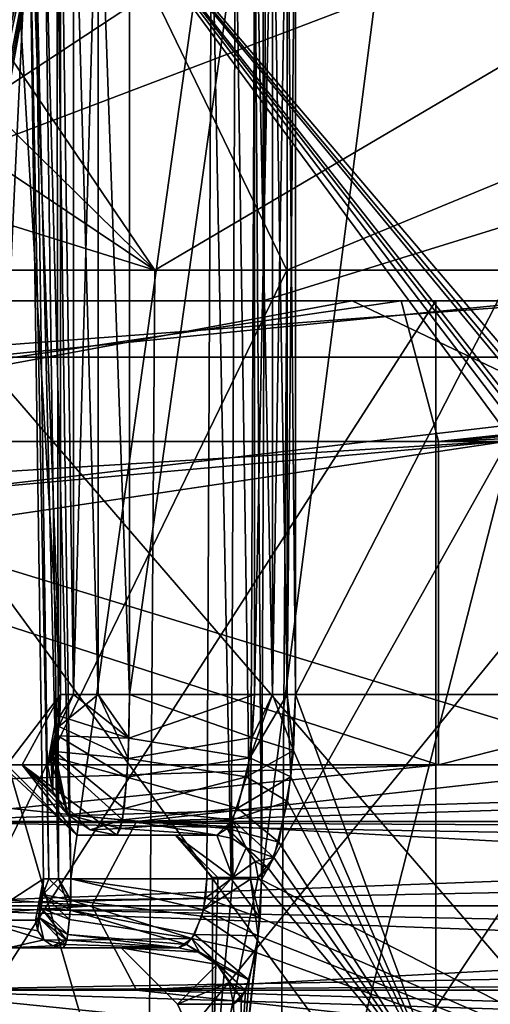
# Model space of a CAD drawing. Extents: x -31 to 31, y -10 to 122.
# Drawn here: x -12 to -10, y 115 to 119 of the extents above; entities that cross this region are included whole.
import ezdxf

# ---------------------------------------------------------------- set-up
doc = ezdxf.new("R2010")
doc.units = 0
doc.header["$MEASUREMENT"] = 0

msp = doc.modelspace()

# ---------------------------------------------------------------- linework, layer by layer
for points in [[(-11.7899, 119.8517, -0.8883), (-11.727, 115.748299, -0.7622), (-11.5517, 119.458687, -2.4875)], [(-11.5517, 119.458687, 2.4875), (-11.727, 115.748299, 0.7622), (-11.7899, 119.8517, 0.8883)], [(-10.2286, 119.75, -4.1806), (-10.726, 115.892097, -2.6562), (-9.0294, 118.911499, -6.3696)], [(-10.7107, 119.4552, -2.7173), (-10.726, 115.892097, -2.6562), (-10.2286, 119.75, -4.1806)], [(-10.2286, 119.75, 4.1806), (-10.726, 115.892097, 2.6562), (-10.7107, 119.4552, 2.7173)], [(-9.0294, 118.911499, 6.3696), (-10.726, 115.892097, 2.6562), (-10.2286, 119.75, 4.1806)], [(-10.2286, 119.75, -4.1806), (-9.0294, 118.911499, -6.3696), (-9.6976, 119.75, -5.297)], [(-9.0294, 118.911499, 6.3696), (-10.2286, 119.75, 4.1806), (-9.6976, 119.75, 5.297)], [(-11.6267, 119.699997, -0.7363), (-11.4409, 116.550003, -2.1971), (-11.6319, 116.300003, -0.6499)], [(-11.6267, 119.699997, 0.7363), (-11.6319, 116.300003, 0.6499), (-11.4409, 116.550003, 2.1971)], [(-11.6267, 119.699997, -0.7363), (-11.5569, 119.699997, -1.4697), (-11.4409, 116.550003, -2.1971)], [(-11.5569, 119.699997, 1.4697), (-11.6267, 119.699997, 0.7363), (-11.4409, 116.550003, 2.1971)], [(-11.5569, 119.699997, -1.4697), (-11.4409, 119.699997, -2.1971), (-11.4409, 116.550003, -2.1971)], [(-11.4409, 119.699997, 2.1971), (-11.5569, 119.699997, 1.4697), (-11.4409, 116.550003, 2.1971)], [(-11.3944, 116.550003, 2.3013), (-11.3944, 119.699997, 2.3013), (-11.4409, 119.699997, 2.1971)], [(-11.4409, 116.550003, 2.1971), (-11.3944, 116.550003, 2.3013), (-11.4409, 119.699997, 2.1971)], [(-11.4409, 119.699997, -2.1971), (-11.3944, 116.550003, -2.3013), (-11.4409, 116.550003, -2.1971)], [(-11.4409, 119.699997, -2.1971), (-11.3944, 119.699997, -2.3013), (-11.3944, 116.550003, -2.3013)], [(-11.3065, 116.550003, 2.374), (-11.3065, 119.699997, 2.374), (-11.3944, 119.699997, 2.3013)], [(-11.3944, 116.550003, 2.3013), (-11.3065, 116.550003, 2.374), (-11.3944, 119.699997, 2.3013)], [(-11.3065, 119.699997, -2.374), (-11.3065, 116.550003, -2.374), (-11.3944, 116.550003, -2.3013)], [(-11.3944, 119.699997, -2.3013), (-11.3065, 119.699997, -2.374), (-11.3944, 116.550003, -2.3013)], [(-11.1954, 116.550003, 2.4), (-11.1954, 119.699997, 2.4), (-11.3065, 119.699997, 2.374)], [(-11.3065, 116.550003, 2.374), (-11.1954, 116.550003, 2.4), (-11.3065, 119.699997, 2.374)], [(-11.3065, 119.699997, -2.374), (-11.1954, 116.550003, -2.4), (-11.3065, 116.550003, -2.374)], [(-11.3065, 119.699997, -2.374), (-11.1954, 119.699997, -2.4), (-11.1954, 116.550003, -2.4)], [(-10.7517, 119.699997, -2.4), (-10.7517, 116.550003, -2.4), (-11.1954, 116.550003, -2.4)], [(-11.1954, 119.699997, -2.4), (-10.7517, 119.699997, -2.4), (-11.1954, 116.550003, -2.4)], [(-10.7517, 119.699997, 2.4), (-11.1954, 116.550003, 2.4), (-10.7517, 116.550003, 2.4)], [(-10.7517, 119.699997, 2.4), (-11.1954, 119.699997, 2.4), (-11.1954, 116.550003, 2.4)], [(-10.687, 116.550003, -2.4147), (-10.7517, 119.699997, -2.4), (-10.687, 119.699997, -2.4147)], [(-10.7517, 116.550003, -2.4), (-10.7517, 119.699997, -2.4), (-10.687, 116.550003, -2.4147)], [(-10.687, 119.699997, 2.4147), (-10.7517, 116.550003, 2.4), (-10.687, 116.550003, 2.4147)], [(-10.7517, 119.699997, 2.4), (-10.7517, 116.550003, 2.4), (-10.687, 119.699997, 2.4147)], [(-10.635, 116.550003, -2.4558), (-10.687, 119.699997, -2.4147), (-10.635, 119.699997, -2.4558)], [(-10.687, 116.550003, -2.4147), (-10.687, 119.699997, -2.4147), (-10.635, 116.550003, -2.4558)], [(-10.635, 119.699997, 2.4558), (-10.687, 116.550003, 2.4147), (-10.635, 116.550003, 2.4558)], [(-10.687, 119.699997, 2.4147), (-10.687, 116.550003, 2.4147), (-10.635, 119.699997, 2.4558)], [(-10.6058, 116.550003, -2.5154), (-10.635, 119.699997, -2.4558), (-10.6058, 119.699997, -2.5154)], [(-10.635, 116.550003, -2.4558), (-10.635, 119.699997, -2.4558), (-10.6058, 116.550003, -2.5154)], [(-10.6058, 119.699997, 2.5154), (-10.635, 116.550003, 2.4558), (-10.6058, 116.550003, 2.5154)], [(-10.635, 119.699997, 2.4558), (-10.635, 116.550003, 2.4558), (-10.6058, 119.699997, 2.5154)], [(-10.6058, 116.550003, -2.5154), (-10.6058, 119.699997, -2.5154), (-8.9886, 119.699997, -6.1656)], [(-8.7124, 116.550003, -6.5501), (-10.6058, 116.550003, -2.5154), (-8.9886, 119.699997, -6.1656)], [(-10.6058, 116.550003, 2.5154), (-8.9886, 119.699997, 6.1656), (-10.6058, 119.699997, 2.5154)], [(-10.6058, 116.550003, 2.5154), (-8.7124, 116.550003, 6.5501), (-8.9886, 119.699997, 6.1656)], [(-12.4, 119.649986), (-11.4561, 119.649986, -4.7453), (-12.2158, 117.550003, -2.1295)], [(-11.4561, 119.649986, 4.7453), (-12.4, 119.649986), (-12.2158, 117.550003, 2.1295)], [(-12.2158, 117.550003, -2.1295), (-11.4561, 119.649986, -4.7453), (-11.9868, 117.550003, -3.1744)], [(-11.4561, 119.649986, 4.7453), (-12.2158, 117.550003, 2.1295), (-11.9868, 117.550003, 3.1744)], [(-11.4561, 119.649986, -4.7453), (-11.9533, 117.529999, -3.2982), (-11.9868, 117.550003, -3.1744)], [(-11.4561, 119.649986, 4.7453), (-11.9868, 117.550003, 3.1744), (-11.9369, 117.505096, 3.3571)], [(-11.4561, 119.649986, -4.7453), (-11.9217, 117.471298, -3.4108), (-11.9533, 117.529999, -3.2982)], [(-11.4561, 119.649986, 4.7453), (-11.9369, 117.505096, 3.3571), (-11.8963, 117.380997, 3.4983)], [(-11.4561, 119.649986, -4.7453), (-11.8869, 117.327187, -3.5301), (-11.9217, 117.471298, -3.4108)], [(-11.4561, 119.649986, 4.7453), (-11.8963, 117.380997, 3.4983), (-11.88, 117.269203, 3.5532)], [(-11.4561, 119.649986, -4.7453), (-9.8352, 117.453499, -7.5517), (-11.8869, 117.327187, -3.5301)], [(-9.8296, 117.509903, 7.5591), (-11.4561, 119.649986, 4.7453), (-11.88, 117.269203, 3.5532)], [(-11.4561, 119.649986, -4.7453), (-9.8213, 117.542099, -7.5698), (-9.8352, 117.453499, -7.5517)], [(-11.4561, 119.649986, -4.7453), (-9.78, 117.616203, -7.6231), (-9.8213, 117.542099, -7.5698)], [(-11.4561, 119.649986, -4.7453), (-9.7467, 117.641403, -7.6657), (-9.78, 117.616203, -7.6231)], [(-11.4561, 119.649986, -4.7453), (-8.7681, 119.649986, -8.7681), (-9.7467, 117.641403, -7.6657)], [(-9.8138, 117.562393, 7.5795), (-11.4561, 119.649986, 4.7453), (-9.8296, 117.509903, 7.5591)], [(-9.7672, 117.628304, 7.6395), (-11.4561, 119.649986, 4.7453), (-9.8138, 117.562393, 7.5795)], [(-8.7681, 119.649986, 8.7681), (-11.4561, 119.649986, 4.7453), (-9.7672, 117.628304, 7.6395)], [(-11.5517, 119.458687, -2.4875), (-11.727, 115.748299, -0.7622), (-11.5014, 115.895599, -2.4249)], [(-11.5517, 119.458687, 2.4875), (-11.5014, 115.895599, 2.4249), (-11.727, 115.748299, 0.7622)], [(-11.4825, 115.895203, 2.4658), (-11.5014, 115.895599, 2.4249), (-11.5517, 119.458687, 2.4875)], [(-11.4825, 115.895203, 2.4658), (-11.5517, 119.458687, 2.4875), (-11.5326, 119.458298, 2.5282)], [(-11.5517, 119.458687, -2.4875), (-11.5014, 115.895599, -2.4249), (-11.4825, 115.895203, -2.4658)], [(-11.5326, 119.458298, -2.5282), (-11.5517, 119.458687, -2.4875), (-11.4825, 115.895203, -2.4658)], [(-11.4475, 115.895203, 2.4941), (-11.5326, 119.458298, 2.5282), (-11.4977, 119.458298, 2.5564)], [(-11.4475, 115.895203, 2.4941), (-11.4825, 115.895203, 2.4658), (-11.5326, 119.458298, 2.5282)], [(-11.5326, 119.458298, -2.5282), (-11.4825, 115.895203, -2.4658), (-11.4475, 115.895203, -2.4941)], [(-11.4977, 119.458298, -2.5564), (-11.5326, 119.458298, -2.5282), (-11.4475, 115.895203, -2.4941)], [(-11.4036, 115.895599, 2.5043), (-11.4977, 119.458298, 2.5564), (-11.4539, 119.458687, 2.5665)], [(-11.4539, 119.458687, -2.5665), (-11.4977, 119.458298, -2.5564), (-11.4475, 115.895203, -2.4941)], [(-11.4036, 115.895599, 2.5043), (-11.4475, 115.895203, 2.4941), (-11.4977, 119.458298, 2.5564)], [(-11.4036, 115.895599, 2.5043), (-11.4539, 119.458687, 2.5665), (-10.9046, 119.458687, 2.5665)], [(-11.4036, 115.895599, -2.5043), (-10.9046, 119.458687, -2.5665), (-11.4539, 119.458687, -2.5665)], [(-11.4539, 119.458687, -2.5665), (-11.4475, 115.895203, -2.4941), (-11.4036, 115.895599, -2.5043)], [(-10.9201, 115.895599, 2.5043), (-11.4036, 115.895599, 2.5043), (-10.9046, 119.458687, 2.5665)], [(-11.4036, 115.895599, -2.5043), (-10.9201, 115.895599, -2.5043), (-10.9046, 119.458687, -2.5665)], [(-10.8345, 115.894897, 2.5236), (-10.9201, 115.895599, 2.5043), (-10.9046, 119.458687, 2.5665)], [(-10.9046, 119.458687, -2.5665), (-10.9201, 115.895599, -2.5043), (-10.8345, 115.894897, -2.5236)], [(-10.8345, 115.894897, 2.5236), (-10.9046, 119.458687, 2.5665), (-10.8192, 119.457993, 2.5856)], [(-10.8192, 119.457993, -2.5856), (-10.9046, 119.458687, -2.5665), (-10.8345, 115.894897, -2.5236)], [(-10.7653, 115.8937, 2.5777), (-10.8345, 115.894897, 2.5236), (-10.8192, 119.457993, 2.5856)], [(-10.8192, 119.457993, -2.5856), (-10.8345, 115.894897, -2.5236), (-10.7653, 115.8937, -2.5777)], [(-10.7653, 115.8937, 2.5777), (-10.8192, 119.457993, 2.5856), (-10.7502, 119.456787, 2.6393)], [(-10.7502, 119.456787, -2.6393), (-10.8192, 119.457993, -2.5856), (-10.7653, 115.8937, -2.5777)], [(-10.726, 115.892097, 2.6562), (-10.7653, 115.8937, 2.5777), (-10.7502, 119.456787, 2.6393)], [(-10.7502, 119.456787, -2.6393), (-10.7653, 115.8937, -2.5777), (-10.726, 115.892097, -2.6562)], [(-10.726, 115.892097, 2.6562), (-10.7502, 119.456787, 2.6393), (-10.7107, 119.4552, 2.7173)], [(-10.7107, 119.4552, -2.7173), (-10.7502, 119.456787, -2.6393), (-10.726, 115.892097, -2.6562)], [(-13.997234, 117.949997, 7.111119), (-10.72092, 119.363899, 11.469639), (-13.997234, 119.363899, 7.111119)], [(-13.997234, 117.949997, 7.111119), (-10.72092, 117.949997, 11.469639), (-10.72092, 119.363899, 11.469639)], [(-13.157031, 117.949997, -8.566404), (-13.157031, 119.363899, -8.566404), (-9.433688, 119.363899, -12.549723)], [(-9.433688, 117.949997, -12.549723), (-13.157031, 117.949997, -8.566404), (-9.433688, 119.363899, -12.549723)], [(-10.72092, 117.949997, 11.469639), (-6.151535, 119.363899, 14.444675), (-10.72092, 119.363899, 11.469639)], [(-10.72092, 117.949997, 11.469639), (-6.151535, 117.949997, 14.444675), (-6.151535, 119.363899, 14.444675)], [(-12.621098, 118.058701, -4.818893), (-11.114676, 119.050003, -5.740956), (-12.445396, 119.050003, -1.267739)], [(-10.636074, 118.058701, -8.33005), (-11.114676, 119.050003, -5.740956), (-12.621098, 118.058701, -4.818893)], [(-12.073324, 119.008499, 4.227427), (-11.779001, 119.050003, 4.213098), (-11.105209, 118.058701, 7.693416)], [(-11.779001, 119.050003, 4.213098), (-9.424599, 119.050003, 8.226366), (-11.105209, 118.058701, 7.693416)], [(-8.237103, 119.050003, -9.415133), (-11.114676, 119.050003, -5.740956), (-10.636074, 118.058701, -8.33005)], [(-11.105209, 118.058701, 7.693416), (-9.424599, 119.050003, 8.226366), (-8.348222, 118.058701, 10.621662)], [(-7.702889, 118.058701, -11.098618), (-8.237103, 119.050003, -9.415133), (-10.636074, 118.058701, -8.33005)], [(-12.346809, 118.8899, 4.230861), (-12.073324, 119.008499, 4.227427), (-11.105209, 118.058701, 7.693416)], [(-12.696757, 118.554703, 4.196145), (-12.346809, 118.8899, 4.230861), (-11.105209, 118.058701, 7.693416)], [(-10.726, 115.892097, -2.6562), (-8.9896, 115, -6.4257), (-9.0294, 118.911499, -6.3696)], [(-9.0294, 118.911499, 6.3696), (-8.9896, 115, 6.4257), (-10.726, 115.892097, 2.6562)], [(-12.877915, 118.058701, 4.083184), (-12.696757, 118.554703, 4.196145), (-11.105209, 118.058701, 7.693416)], [(-12.877915, 118.058701, 4.083184), (-11.135036, 113.903999, 7.714067), (-12.912545, 113.903999, 4.094144)], [(-11.105209, 118.058701, 7.693416), (-11.135036, 113.903999, 7.714067), (-12.877915, 118.058701, 4.083184)], [(-10.636074, 118.058701, -8.33005), (-12.655003, 113.903999, -4.831796), (-10.664576, 113.903999, -8.352373)], [(-12.621098, 118.058701, -4.818893), (-12.655003, 113.903999, -4.831796), (-10.636074, 118.058701, -8.33005)], [(-8.348222, 118.058701, 10.621662), (-8.370645, 113.903999, 10.650176), (-11.135036, 113.903999, 7.714067)], [(-8.348222, 118.058701, 10.621662), (-11.135036, 113.903999, 7.714067), (-11.105209, 118.058701, 7.693416)], [(-7.702889, 118.058701, -11.098618), (-10.664576, 113.903999, -8.352373), (-7.72354, 113.903999, -11.128443)], [(-10.636074, 118.058701, -8.33005), (-10.664576, 113.903999, -8.352373), (-7.702889, 118.058701, -11.098618)], [(-10.72092, 117.949997, 11.469639), (-13.997234, 117.949997, 7.111119), (-13.194868, 117.949997, 6.703496)], [(-10.404251, 117.949997, -12.219378), (-13.114159, 117.449997, -10.09432), (-13.956955, 117.949997, -7.924189)], [(-10.404251, 117.949997, -12.219378), (-13.956955, 117.949997, -7.924189), (-13.044006, 117.949997, -7.405586)], [(-13.84346, 117.949997, 8.125435), (-13.655624, 117.449997, 9.353764), (-10.230423, 117.949997, 12.370034)], [(-13.84346, 117.949997, 8.125435), (-10.230423, 117.949997, 12.370034), (-9.561111, 117.949997, 11.560943)], [(-12.937912, 117.949997, 7.594049), (-13.84346, 117.949997, 8.125435), (-9.561111, 117.949997, 11.560943)], [(-13.655624, 117.449997, 9.353764), (-10.09758, 117.449997, 13.115665), (-10.230423, 117.949997, 12.370034)], [(-13.194868, 113.149986, 6.703496), (-10.106382, 117.949997, 10.81216), (-13.194868, 117.949997, 6.703496)], [(-13.194868, 113.149986, 6.703496), (-10.106382, 113.149986, 10.81216), (-10.106382, 117.949997, 10.81216)], [(-10.72092, 117.949997, 11.469639), (-13.194868, 117.949997, 6.703496), (-10.106382, 117.949997, 10.81216)], [(-13.157031, 117.949997, -8.566404), (-8.892906, 117.949997, -11.830336), (-12.402847, 117.949997, -8.075342)], [(-13.157031, 117.949997, -8.566404), (-9.433688, 117.949997, -12.549723), (-8.892906, 117.949997, -11.830336)], [(-9.352348, 117.449997, -13.652399), (-13.114159, 117.449997, -10.09432), (-10.404251, 117.949997, -12.219378)], [(-9.723679, 117.949997, -11.419832), (-13.044006, 117.949997, -7.405586), (-11.727577, 117.75, -9.026785)], [(-10.404251, 117.949997, -12.219378), (-13.044006, 117.949997, -7.405586), (-9.723679, 117.949997, -11.419832)], [(-12.937912, 117.949997, 7.594049), (-9.561111, 117.949997, 11.560943), (-12.211815, 117.75, 8.365007)], [(-8.892906, 113.149986, -11.830336), (-12.402847, 117.949997, -8.075342), (-8.892906, 117.949997, -11.830336)], [(-8.892906, 113.149986, -11.830336), (-12.402847, 113.149986, -8.075342), (-12.402847, 117.949997, -8.075342)], [(-12.211815, 117.75, 8.365007), (-9.561111, 117.949997, 11.560943), (-9.029922, 117.75, 11.729016)], [(-8.363495, 117.75, -12.208555), (-9.723679, 117.949997, -11.419832), (-11.727577, 117.75, -9.026785)], [(-10.72092, 117.949997, 11.469639), (-10.106382, 117.949997, 10.81216), (-5.798896, 117.949997, 13.616659)], [(-10.72092, 117.949997, 11.469639), (-5.798896, 117.949997, 13.616659), (-6.151535, 117.949997, 14.444675)], [(-5.596832, 117.949997, -15.040518), (-9.352348, 117.449997, -13.652399), (-10.404251, 117.949997, -12.219378)], [(-10.404251, 117.949997, -12.219378), (-9.723679, 117.949997, -11.419832), (-5.230759, 117.949997, -14.056456)], [(-5.596832, 117.949997, -15.040518), (-10.404251, 117.949997, -12.219378), (-5.230759, 117.949997, -14.056456)], [(-10.230423, 117.949997, 12.370034), (-10.09758, 117.449997, 13.115665), (-5.383423, 117.949997, 15.122869)], [(-9.561111, 117.949997, 11.560943), (-10.230423, 117.949997, 12.370034), (-5.383423, 117.949997, 15.122869)], [(-10.106382, 113.149986, 10.81216), (-5.798896, 117.949997, 13.616659), (-10.106382, 117.949997, 10.81216)], [(-10.106382, 113.149986, 10.81216), (-5.798896, 113.149986, 13.616659), (-5.798896, 117.949997, 13.616659)], [(-10.09758, 117.449997, 13.115665), (-5.447586, 117.911987, 15.303092), (-5.383423, 117.949997, 15.122869)], [(-10.09758, 117.449997, 13.115665), (-5.502014, 117.802994, 15.455993), (-5.447586, 117.911987, 15.303092)], [(-10.09758, 117.449997, 13.115665), (-5.53833, 117.640991, 15.558021), (-5.502014, 117.802994, 15.455993)], [(-12.211815, 113.849991, 8.365007), (-12.211815, 117.75, 8.365007), (-9.029922, 117.75, 11.729016)], [(-12.211815, 113.849991, 8.365007), (-9.029922, 117.75, 11.729016), (-9.029922, 113.849991, 11.729016)], [(-8.363495, 113.849991, -12.208555), (-8.363495, 117.75, -12.208555), (-11.727577, 117.75, -9.026785)], [(-8.363495, 113.849991, -12.208555), (-11.727577, 117.75, -9.026785), (-11.727577, 113.849991, -9.026785)], [(-10.09758, 117.449997, 13.115665), (-5.551109, 117.449997, 15.593913), (-5.53833, 117.640991, 15.558021)], [(-9.8296, 117.509903, 7.5591), (-11.88, 117.269203, 3.5532), (-9.8352, 117.453499, 7.5517)], [(-10.09758, 116.299988, 13.115665), (-10.09758, 117.449997, 13.115665), (-13.655624, 117.449997, 9.353764)], [(-13.655624, 116.299988, 9.353764), (-10.09758, 116.299988, 13.115665), (-13.655624, 117.449997, 9.353764)], [(-9.352348, 116.299988, -13.652399), (-13.114159, 117.449997, -10.09432), (-9.352348, 117.449997, -13.652399)], [(-9.352348, 116.299988, -13.652399), (-13.114159, 116.299988, -10.09432), (-13.114159, 117.449997, -10.09432)], [(-11.8869, 117.327187, -3.5301), (-9.8352, 117.453499, -7.5517), (-11.8746, 117.149986, -3.5712)], [(-9.8352, 117.453499, 7.5517), (-11.88, 117.269203, 3.5532), (-11.8746, 117.149986, 3.5712)], [(-11.8746, 117.149986, -3.5712), (-9.8352, 117.453499, -7.5517), (-10.832, 113.550003, -6.0356)], [(-9.8352, 117.453499, 7.5517), (-11.8746, 117.149986, 3.5712), (-10.832, 113.550003, 6.0356)], [(-9.8352, 117.453499, -7.5517), (-9.8731, 113.942993, -7.5022), (-10.832, 113.550003, -6.0356)], [(-9.8352, 117.453499, 7.5517), (-10.832, 113.550003, 6.0356), (-9.8731, 113.942993, 7.5022)], [(-10.09758, 116.299988, 13.115665), (-5.551109, 117.449997, 15.593913), (-10.09758, 117.449997, 13.115665)], [(-10.09758, 116.299988, 13.115665), (-5.551109, 116.299988, 15.593913), (-5.551109, 117.449997, 15.593913)], [(-11.8746, 117.149986, -3.5712), (-10.832, 113.550003, -6.0356), (-11.422, 113.550003, -4.8268)], [(-11.8746, 117.149986, -3.5712), (-11.422, 113.550003, -4.8268), (-11.8746, 113.883499, -3.5712)], [(-11.8746, 117.149986, 3.5712), (-11.8746, 113.883499, 3.5712), (-11.422, 113.550003, 4.8268)], [(-11.8746, 117.149986, 3.5712), (-11.422, 113.550003, 4.8268), (-10.832, 113.550003, 6.0356)], [(-11.6319, 116.300003, -0.6499), (-11.4409, 116.550003, -2.1971), (-11.5775, 116.300003, -1.2978)], [(-11.4409, 116.550003, 2.1971), (-11.6319, 116.300003, 0.6499), (-11.5775, 116.300003, 1.2978)], [(-11.5775, 116.300003, -1.2978), (-11.4409, 116.550003, -2.1971), (-11.4871, 116.300003, -1.9417)], [(-11.4409, 116.550003, 2.1971), (-11.5775, 116.300003, 1.2978), (-11.4871, 116.300003, 1.9417)], [(-11.4409, 116.550003, -2.1971), (-11.4433, 116.473, -2.1847), (-11.4871, 116.300003, -1.9417)], [(-11.4409, 116.550003, 2.1971), (-11.4871, 116.300003, 1.9417), (-11.4462, 116.436798, 2.1694)], [(-11.4462, 116.436798, 2.1694), (-11.3065, 116.550003, 2.374), (-11.3944, 116.550003, 2.3013)], [(-11.4462, 116.436798, 2.1694), (-11.3944, 116.550003, 2.3013), (-11.4409, 116.550003, 2.1971)], [(-11.4462, 116.436798, 2.1694), (-11.2006, 116.323486, 2.3457), (-11.3065, 116.550003, 2.374)], [(-11.3944, 116.550003, -2.3013), (-11.1978, 116.395897, -2.3757), (-11.4433, 116.473, -2.1847)], [(-11.4409, 116.550003, -2.1971), (-11.3944, 116.550003, -2.3013), (-11.4433, 116.473, -2.1847)], [(-11.3944, 116.550003, -2.3013), (-11.3065, 116.550003, -2.374), (-11.1978, 116.395897, -2.3757)], [(-11.2006, 116.323486, 2.3457), (-11.1954, 116.550003, 2.4), (-11.3065, 116.550003, 2.374)], [(-11.3065, 116.550003, -2.374), (-11.1954, 116.550003, -2.4), (-11.1978, 116.395897, -2.3757)], [(-11.1954, 116.550003, 2.4), (-11.2006, 116.323486, 2.3457), (-10.759, 116.397499, 2.3762)], [(-10.7517, 116.550003, -2.4), (-11.1978, 116.395897, -2.3757), (-11.1954, 116.550003, -2.4)], [(-10.7517, 116.550003, -2.4), (-10.768, 116.324898, -2.3465), (-11.1978, 116.395897, -2.3757)], [(-11.1954, 116.550003, 2.4), (-10.759, 116.397499, 2.3762), (-10.7517, 116.550003, 2.4)], [(-10.768, 116.324898, -2.3465), (-10.687, 116.550003, -2.4147), (-10.635, 116.550003, -2.4558)], [(-10.768, 116.324898, -2.3465), (-10.7517, 116.550003, -2.4), (-10.687, 116.550003, -2.4147)], [(-10.6218, 116.2575, -2.4468), (-10.768, 116.324898, -2.3465), (-10.635, 116.550003, -2.4558)], [(-10.687, 116.550003, 2.4147), (-10.7517, 116.550003, 2.4), (-10.759, 116.397499, 2.3762)], [(-10.687, 116.550003, 2.4147), (-10.759, 116.397499, 2.3762), (-10.613, 116.351799, 2.4849)], [(-10.635, 116.550003, 2.4558), (-10.687, 116.550003, 2.4147), (-10.613, 116.351799, 2.4849)], [(-10.6218, 116.2575, -2.4468), (-10.635, 116.550003, -2.4558), (-10.6058, 116.550003, -2.5154)], [(-10.6058, 116.550003, 2.5154), (-10.635, 116.550003, 2.4558), (-10.613, 116.351799, 2.4849)], [(-10.0703, 115.099998, -4.1712), (-10.6218, 116.2575, -2.4468), (-10.6058, 116.550003, -2.5154)], [(-10.0703, 115.099998, 4.1712), (-10.6058, 116.550003, 2.5154), (-10.613, 116.351799, 2.4849)], [(-8.7124, 116.550003, -6.5501), (-10.0703, 115.099998, -4.1712), (-10.6058, 116.550003, -2.5154)], [(-10.0703, 115.099998, 4.1712), (-8.7124, 116.550003, 6.5501), (-10.6058, 116.550003, 2.5154)], [(-8.7124, 115.752197, -6.5501), (-10.0703, 115.099998, -4.1712), (-8.7124, 116.550003, -6.5501)], [(-10.0703, 115.099998, 4.1712), (-8.7124, 115.752197, 6.5501), (-8.7124, 116.550003, 6.5501)], [(-11.4433, 116.473, -2.1847), (-11.4502, 116.403297, -2.1485), (-11.4871, 116.300003, -1.9417)], [(-11.4433, 116.473, -2.1847), (-11.1978, 116.395897, -2.3757), (-11.4502, 116.403297, -2.1485)], [(-11.4462, 116.436798, 2.1694), (-11.4871, 116.300003, 1.9417), (-11.4606, 116.3479, 2.0921)], [(-11.4606, 116.3479, 2.0921), (-11.2006, 116.323486, 2.3457), (-11.4462, 116.436798, 2.1694)], [(-11.4871, 116.300003, -1.9417), (-11.4502, 116.403297, -2.1485), (-11.4668, 116.327293, -2.0578)], [(-11.4502, 116.403297, -2.1485), (-11.2045, 116.256599, -2.3049), (-11.4668, 116.327293, -2.0578)], [(-11.4502, 116.403297, -2.1485), (-11.1978, 116.395897, -2.3757), (-11.2045, 116.256599, -2.3049)], [(-10.768, 116.324898, -2.3465), (-11.2045, 116.256599, -2.3049), (-11.1978, 116.395897, -2.3757)], [(-11.2006, 116.323486, 2.3457), (-10.7801, 116.257599, 2.3056), (-10.759, 116.397499, 2.3762)], [(-10.613, 116.351799, 2.4849), (-10.759, 116.397499, 2.3762), (-10.7801, 116.257599, 2.3056)], [(-11.4606, 116.3479, 2.0921), (-11.4871, 116.300003, 1.9417), (-11.4734, 116.312286, 2.0207)], [(-11.4668, 116.327293, -2.0578), (-11.4683, 116.2043, -1.9385), (-11.4871, 116.300003, -1.9417)], [(-11.4734, 116.312286, 2.0207), (-11.4149, 116.123199, 1.9295), (-11.4606, 116.3479, 2.0921)], [(-11.4668, 116.327293, -2.0578), (-11.4149, 116.123199, -1.9295), (-11.4683, 116.2043, -1.9385)], [(-11.4668, 116.327293, -2.0578), (-11.2045, 116.256599, -2.3049), (-11.2207, 116.104698, -2.1274)], [(-11.4668, 116.327293, -2.0578), (-11.2207, 116.104698, -2.1274), (-11.4149, 116.123199, -1.9295)], [(-11.4606, 116.3479, 2.0921), (-11.2147, 116.145798, 2.1943), (-11.2006, 116.323486, 2.3457)], [(-11.4149, 116.123199, 1.9295), (-11.2147, 116.145798, 2.1943), (-11.4606, 116.3479, 2.0921)], [(-10.613, 116.351799, 2.4849), (-10.7801, 116.257599, 2.3056), (-10.6338, 116.169899, 2.3943)], [(-10.6338, 116.169899, 2.3943), (-10.0703, 115.099998, 4.1712), (-10.613, 116.351799, 2.4849)], [(-16.311249, 116.098999, 11.172484), (-10.09758, 116.299988, 13.115665), (-13.655624, 116.299988, 9.353764)], [(-16.311249, 116.098999, 11.172484), (-12.061172, 116.098999, 15.665936), (-10.09758, 116.299988, 13.115665)], [(-11.170975, 116.098999, -16.307989), (-15.66449, 116.098999, -12.058035), (-13.114159, 116.299988, -10.09432)], [(-11.170975, 116.098999, -16.307989), (-13.114159, 116.299988, -10.09432), (-9.352348, 116.299988, -13.652399)], [(-12.061172, 116.098999, 15.665936), (-5.551109, 116.299988, 15.593913), (-10.09758, 116.299988, 13.115665)], [(-12.061172, 116.098999, 15.665936), (-6.630547, 116.098999, 18.626213), (-5.551109, 116.299988, 15.593913)], [(-11.65, 116.300003), (-11.6319, 116.300003, -0.6499), (-11.3822, 116.050003, -0.636)], [(-11.3822, 116.050003, 0.636), (-11.6319, 116.300003, 0.6499), (-11.65, 116.300003)], [(-11.3822, 116.050003, 0.636), (-11.65, 116.300003), (-11.3822, 116.050003, -0.636)], [(-11.3822, 116.050003, -0.636), (-11.6319, 116.300003, -0.6499), (-11.5775, 116.300003, -1.2978)], [(-11.5775, 116.300003, 1.2978), (-11.6319, 116.300003, 0.6499), (-11.3822, 116.050003, 0.636)], [(-11.5775, 116.300003, -1.2978), (-11.3349, 116.069, -1.9159), (-11.2406, 116.050003, -1.9)], [(-11.5775, 116.300003, -1.2978), (-11.4149, 116.123199, -1.9295), (-11.3349, 116.069, -1.9159)], [(-11.5775, 116.300003, -1.2978), (-11.4683, 116.2043, -1.9385), (-11.4149, 116.123199, -1.9295)], [(-11.5775, 116.300003, -1.2978), (-11.4871, 116.300003, -1.9417), (-11.4683, 116.2043, -1.9385)], [(-11.3822, 116.050003, -0.636), (-11.5775, 116.300003, -1.2978), (-11.2406, 116.050003, -1.9)], [(-11.4683, 116.2043, 1.9385), (-11.4871, 116.300003, 1.9417), (-11.5775, 116.300003, 1.2978)], [(-11.4149, 116.123199, 1.9295), (-11.4683, 116.2043, 1.9385), (-11.5775, 116.300003, 1.2978)], [(-11.3349, 116.069, 1.9159), (-11.4149, 116.123199, 1.9295), (-11.5775, 116.300003, 1.2978)], [(-11.2406, 116.050003, 1.9), (-11.5775, 116.300003, 1.2978), (-11.3822, 116.050003, 0.636)], [(-11.2406, 116.050003, 1.9), (-11.3349, 116.069, 1.9159), (-11.5775, 116.300003, 1.2978)], [(-11.4871, 116.300003, 1.9417), (-11.4683, 116.2043, 1.9385), (-11.4734, 116.312286, 2.0207)], [(-11.4683, 116.2043, 1.9385), (-11.4149, 116.123199, 1.9295), (-11.4734, 116.312286, 2.0207)], [(-11.2006, 116.323486, 2.3457), (-11.2147, 116.145798, 2.1943), (-10.7801, 116.257599, 2.3056)], [(-10.768, 116.324898, -2.3465), (-10.8114, 116.1465, -2.1952), (-11.2045, 116.256599, -2.3049)], [(-4.675079, 116.299988, -15.873854), (-11.170975, 116.098999, -16.307989), (-9.352348, 116.299988, -13.652399)], [(-5.584122, 116.098999, -18.961527), (-11.170975, 116.098999, -16.307989), (-4.675079, 116.299988, -15.873854)], [(-10.8114, 116.1465, -2.1952), (-10.768, 116.324898, -2.3465), (-10.6218, 116.2575, -2.4468)], [(-10.8114, 116.1465, -2.1952), (-11.2207, 116.104698, -2.1274), (-11.2045, 116.256599, -2.3049)], [(-11.2147, 116.145798, 2.1943), (-10.8296, 116.104797, 2.1276), (-10.7801, 116.257599, 2.3056)], [(-10.6338, 116.169899, 2.3943), (-10.7801, 116.257599, 2.3056), (-10.8296, 116.104797, 2.1276)], [(-10.6647, 116.025398, -2.2528), (-10.8114, 116.1465, -2.1952), (-10.6218, 116.2575, -2.4468)], [(-10.0703, 115.099998, -4.1712), (-10.6647, 116.025398, -2.2528), (-10.6218, 116.2575, -2.4468)], [(-10.6338, 116.169899, 2.3943), (-10.8296, 116.104797, 2.1276), (-10.6826, 115.971199, 2.166)], [(-10.6826, 115.971199, 2.166), (-10.0703, 115.099998, 4.1712), (-10.6338, 116.169899, 2.3943)], [(-11.4149, 116.123199, 1.9295), (-11.2272, 116.0746, 2.0548), (-11.2147, 116.145798, 2.1943)], [(-11.4149, 116.123199, 1.9295), (-11.3349, 116.069, 1.9159), (-11.2272, 116.0746, 2.0548)], [(-11.2207, 116.104698, -2.1274), (-11.3349, 116.069, -1.9159), (-11.4149, 116.123199, -1.9295)], [(-11.2147, 116.145798, 2.1943), (-11.2272, 116.0746, 2.0548), (-10.8296, 116.104797, 2.1276)], [(-10.8114, 116.1465, -2.1952), (-10.8484, 116.0746, -2.0548), (-11.2207, 116.104698, -2.1274)], [(-10.6647, 116.025398, -2.2528), (-10.8484, 116.0746, -2.0548), (-10.8114, 116.1465, -2.1952)], [(-11.329926, 115.799988, -16.54014), (-15.887352, 115.799988, -12.229612), (-15.66449, 116.098999, -12.058035)], [(-11.170975, 116.098999, -16.307989), (-11.329926, 115.799988, -16.54014), (-15.66449, 116.098999, -12.058035)], [(-12.061172, 116.098999, 15.665936), (-12.23278, 115.799988, 15.888897), (-6.697586, 116.00499, 18.814537)], [(-12.061172, 116.098999, 15.665936), (-6.697586, 116.00499, 18.814537), (-6.667068, 116.070999, 18.728807)], [(-12.061172, 116.098999, 15.665936), (-6.667068, 116.070999, 18.728807), (-6.630547, 116.098999, 18.626213)], [(-11.2207, 116.104698, -2.1274), (-11.2406, 116.050003, -1.9), (-11.3349, 116.069, -1.9159)], [(-5.663528, 115.799988, -19.231382), (-11.329926, 115.799988, -16.54014), (-11.170975, 116.098999, -16.307989)], [(-10.8854, 116.050003, -1.9), (-11.2406, 116.050003, -1.9), (-11.2207, 116.104698, -2.1274)], [(-11.2272, 116.0746, 2.0548), (-10.8854, 116.050003, 1.9), (-10.8296, 116.104797, 2.1276)], [(-10.8484, 116.0746, -2.0548), (-10.8854, 116.050003, -1.9), (-11.2207, 116.104698, -2.1274)], [(-5.584122, 116.098999, -18.961527), (-5.663528, 115.799988, -19.231382), (-11.170975, 116.098999, -16.307989)], [(-10.8296, 116.104797, 2.1276), (-10.8854, 116.050003, 1.9), (-10.8289, 116.038597, 1.8901)], [(-10.8296, 116.104797, 2.1276), (-10.8289, 116.038597, 1.8901), (-10.7809, 116.006104, 1.8818)], [(-10.6826, 115.971199, 2.166), (-10.8296, 116.104797, 2.1276), (-10.7809, 116.006104, 1.8818)], [(-11.3822, 116.050003, -0.636), (-11.2406, 116.050003, -1.9), (-11.0317, 116.050003, -0.6361)], [(-11.3822, 116.050003, 0.636), (-11.0317, 116.050003, -0.6361), (-11.0317, 116.050003, 0.6361)], [(-11.3822, 116.050003, 0.636), (-11.3822, 116.050003, -0.636), (-11.0317, 116.050003, -0.6361)], [(-11.2406, 116.050003, 1.9), (-11.3822, 116.050003, 0.636), (-11.0317, 116.050003, 0.6361)], [(-11.3349, 116.069, 1.9159), (-11.2406, 116.050003, 1.9), (-11.2272, 116.0746, 2.0548)], [(-11.2272, 116.0746, 2.0548), (-11.2406, 116.050003, 1.9), (-10.8854, 116.050003, 1.9)], [(-11.0317, 116.050003, -0.6361), (-11.2406, 116.050003, -1.9), (-10.8854, 116.050003, -1.9)], [(-11.2406, 116.050003, 1.9), (-11.0317, 116.050003, 0.6361), (-10.8854, 116.050003, 1.9)], [(-11.0317, 116.050003, 0.6361), (-10.8819, 115.899986, 0.6275), (-10.8277, 115.899986, 1.2529)], [(-11.0317, 116.050003, 0.6361), (-10.8277, 115.899986, 1.2529), (-10.8854, 116.050003, 1.9)], [(-10.9, 115.899986), (-10.8819, 115.899986, 0.6275), (-11.0317, 116.050003, 0.6361)], [(-11.0317, 116.050003, -0.6361), (-10.8819, 115.899986, -0.6275), (-10.9, 115.899986)], [(-11.0317, 116.050003, -0.6361), (-10.9, 115.899986), (-11.0317, 116.050003, 0.6361)], [(-10.8277, 115.899986, -1.2529), (-10.8819, 115.899986, -0.6275), (-11.0317, 116.050003, -0.6361)], [(-10.8854, 116.050003, -1.9), (-10.8277, 115.899986, -1.2529), (-11.0317, 116.050003, -0.6361)], [(-10.8289, 116.038597, -1.8901), (-10.8854, 116.050003, -1.9), (-10.8484, 116.0746, -2.0548)], [(-10.8277, 115.899986, 1.2529), (-10.8289, 116.038597, 1.8901), (-10.8854, 116.050003, 1.9)], [(-10.8854, 116.050003, -1.9), (-10.8289, 116.038597, -1.8901), (-10.8277, 115.899986, -1.2529)], [(-10.7011, 115.9319, -2.0727), (-10.8484, 116.0746, -2.0548), (-10.6647, 116.025398, -2.2528)], [(-10.7809, 116.006104, -1.8818), (-10.8289, 116.038597, -1.8901), (-10.8484, 116.0746, -2.0548)], [(-10.7809, 116.006104, -1.8818), (-10.8484, 116.0746, -2.0548), (-10.7011, 115.9319, -2.0727)], [(-10.8277, 115.899986, 1.2529), (-10.7809, 116.006104, 1.8818), (-10.8289, 116.038597, 1.8901)], [(-10.8289, 116.038597, -1.8901), (-10.7809, 116.006104, -1.8818), (-10.8277, 115.899986, -1.2529)], [(-10.0703, 115.099998, -4.1712), (-10.7011, 115.9319, -2.0727), (-10.6647, 116.025398, -2.2528)], [(-12.23278, 115.799988, 15.888897), (-6.717812, 115.909988, 18.871346), (-6.697586, 116.00499, 18.814537)], [(-10.8277, 115.899986, 1.2529), (-10.7489, 115.957397, 1.8762), (-10.7809, 116.006104, 1.8818)], [(-10.7809, 116.006104, -1.8818), (-10.7489, 115.957397, -1.8762), (-10.8277, 115.899986, -1.2529)], [(-10.7489, 115.957397, -1.8762), (-10.7809, 116.006104, -1.8818), (-10.7011, 115.9319, -2.0727)], [(-10.6826, 115.971199, 2.166), (-10.7809, 116.006104, 1.8818), (-10.7489, 115.957397, 1.8762)], [(-10.8277, 115.899986, 1.2529), (-10.7377, 115.899986, 1.8742), (-10.7489, 115.957397, 1.8762)], [(-10.7489, 115.957397, -1.8762), (-10.7377, 115.899986, -1.8742), (-10.8277, 115.899986, -1.2529)], [(-10.6826, 115.971199, 2.166), (-10.7489, 115.957397, 1.8762), (-10.7377, 115.899986, 1.8742)], [(-10.7377, 115.899986, -1.8742), (-10.7489, 115.957397, -1.8762), (-10.7011, 115.9319, -2.0727)], [(-10.7377, 115.899986, 1.8742), (-10.0703, 115.099998, 4.1712), (-10.6826, 115.971199, 2.166)], [(-12.23278, 115.799988, 15.888897), (-6.724884, 115.799988, 18.891222), (-6.717812, 115.909988, 18.871346)], [(-10.0703, 115.099998, -4.1712), (-10.7377, 115.899986, -1.8742), (-10.7011, 115.9319, -2.0727)], [(-11.727, 115.748299, -0.7622), (-11.5297, 115.748299, -2.2737), (-11.5014, 115.895599, -2.4249)], [(-11.5014, 115.895599, 2.4249), (-11.5297, 115.748299, 2.2737), (-11.727, 115.748299, 0.7622)], [(-11.5297, 115.748299, -2.2737), (-11.5184, 115.759499, -2.3311), (-11.5014, 115.895599, -2.4249)], [(-11.5014, 115.895599, 2.4249), (-11.5184, 115.759499, 2.3312), (-11.5297, 115.748299, 2.2737)], [(-11.5014, 115.895599, -2.4249), (-11.5184, 115.759499, -2.3311), (-11.509, 115.791496, -2.3799)], [(-11.5014, 115.895599, 2.4249), (-11.509, 115.791496, 2.3799), (-11.5184, 115.759499, 2.3312)], [(-11.5014, 115.895599, -2.4249), (-11.509, 115.791496, -2.3799), (-11.503, 115.839287, -2.4128)], [(-11.5014, 115.895599, 2.4249), (-11.503, 115.839203, 2.4127), (-11.509, 115.791496, 2.3799)], [(-11.503, 115.839203, 2.4127), (-11.5014, 115.895599, 2.4249), (-11.4825, 115.895203, 2.4658)], [(-11.4825, 115.895203, -2.4658), (-11.5014, 115.895599, -2.4249), (-11.503, 115.839287, -2.4128)], [(-11.4475, 115.895203, 2.4941), (-11.503, 115.839203, 2.4127), (-11.4825, 115.895203, 2.4658)], [(-11.406, 115.784187, 2.4759), (-11.503, 115.839203, 2.4127), (-11.4475, 115.895203, 2.4941)], [(-11.4045, 115.819794, -2.4911), (-11.4825, 115.895203, -2.4658), (-11.503, 115.839287, -2.4128)], [(-11.4475, 115.895203, -2.4941), (-11.4825, 115.895203, -2.4658), (-11.4045, 115.819794, -2.4911)], [(-11.406, 115.784187, 2.4759), (-11.4475, 115.895203, 2.4941), (-11.4036, 115.895599, 2.5043)], [(-11.4036, 115.895599, -2.5043), (-11.4475, 115.895203, -2.4941), (-11.4045, 115.819794, -2.4911)], [(-11.4036, 115.895599, 2.5043), (-10.9325, 115.784798, 2.4762), (-11.406, 115.784187, 2.4759)], [(-10.925, 115.826897, -2.4934), (-11.4036, 115.895599, -2.5043), (-11.4045, 115.819794, -2.4911)], [(-11.4036, 115.895599, 2.5043), (-10.9201, 115.895599, 2.5043), (-10.9325, 115.784798, 2.4762)], [(-10.9201, 115.895599, -2.5043), (-11.4036, 115.895599, -2.5043), (-10.925, 115.826897, -2.4934)], [(-10.9325, 115.784798, 2.4762), (-10.9201, 115.895599, 2.5043), (-10.8345, 115.894897, 2.5236)], [(-10.7653, 115.8937, 2.5777), (-10.9325, 115.784798, 2.4762), (-10.8345, 115.894897, 2.5236)], [(-10.7382, 115.692703, 2.6065), (-10.9325, 115.784798, 2.4762), (-10.7653, 115.8937, 2.5777)], [(-10.8345, 115.894897, -2.5236), (-10.9201, 115.895599, -2.5043), (-10.925, 115.826897, -2.4934)], [(-10.7316, 115.757294, -2.6334), (-10.8345, 115.894897, -2.5236), (-10.925, 115.826897, -2.4934)], [(-10.9, 115.099998), (-10.9, 115.899986), (-10.8819, 115.899986, -0.6275)], [(-10.8277, 115.899986, -1.2529), (-10.9, 115.099998), (-10.8819, 115.899986, -0.6275)], [(-10.7377, 115.899986, -1.8742), (-10.9, 115.099998), (-10.8277, 115.899986, -1.2529)], [(-10.0703, 115.099998, -4.1712), (-10.9, 115.099998), (-10.7377, 115.899986, -1.8742)], [(-10.9, 115.099998), (-10.0703, 115.099998, 4.1712), (-10.7377, 115.899986, 1.8742)], [(-10.9, 115.099998), (-10.8819, 115.899986, 0.6275), (-10.9, 115.899986)], [(-10.9, 115.099998), (-10.8277, 115.899986, 1.2529), (-10.8819, 115.899986, 0.6275)], [(-10.9, 115.099998), (-10.7377, 115.899986, 1.8742), (-10.8277, 115.899986, 1.2529)], [(-10.7653, 115.8937, -2.5777), (-10.8345, 115.894897, -2.5236), (-10.7316, 115.757294, -2.6334)], [(-10.7382, 115.692703, 2.6065), (-10.7653, 115.8937, 2.5777), (-10.726, 115.892097, 2.6562)], [(-10.726, 115.892097, -2.6562), (-10.7653, 115.8937, -2.5777), (-10.7316, 115.757294, -2.6334)], [(-8.9896, 115, 6.4257), (-10.7382, 115.692703, 2.6065), (-10.726, 115.892097, 2.6562)], [(-10.726, 115.892097, -2.6562), (-10.7316, 115.757294, -2.6334), (-8.9896, 115, -6.4257)], [(-11.4082, 115.751404, -2.4553), (-11.503, 115.839287, -2.4128), (-11.509, 115.791496, -2.3799)], [(-11.406, 115.784187, 2.4759), (-11.509, 115.791496, 2.3799), (-11.503, 115.839203, 2.4127)], [(-11.4045, 115.819794, -2.4911), (-11.503, 115.839287, -2.4128), (-11.4082, 115.751404, -2.4553)], [(-10.9737, 115.682999, -2.3785), (-11.4045, 115.819794, -2.4911), (-11.4082, 115.751404, -2.4553)], [(-10.925, 115.826897, -2.4934), (-11.4045, 115.819794, -2.4911), (-10.9383, 115.762299, -2.463)], [(-10.9383, 115.762299, -2.463), (-11.4045, 115.819794, -2.4911), (-10.9737, 115.682999, -2.3785)], [(-10.7316, 115.757294, -2.6334), (-10.925, 115.826897, -2.4934), (-10.9383, 115.762299, -2.463)], [(-11.329926, 115.799988, -16.54014), (-15.66449, 115.5, -12.058035), (-15.887352, 115.799988, -12.229612)], [(-11.329926, 115.799988, -16.54014), (-11.170975, 115.5, -16.307989), (-15.66449, 115.5, -12.058035)], [(-12.23278, 115.799988, 15.888897), (-6.697586, 115.593987, 18.814537), (-6.717812, 115.689003, 18.871346)], [(-12.23278, 115.799988, 15.888897), (-6.717812, 115.689003, 18.871346), (-6.724884, 115.799988, 18.891222)], [(-12.23278, 115.799988, 15.888897), (-12.061172, 115.5, 15.665936), (-6.697586, 115.593987, 18.814537)], [(-11.4145, 115.696999, 2.4003), (-11.5184, 115.759499, 2.3312), (-11.509, 115.791496, 2.3799)], [(-11.4183, 115.676903, -2.367), (-11.509, 115.791496, -2.3799), (-11.5184, 115.759499, -2.3311)], [(-11.4145, 115.696999, 2.4003), (-11.509, 115.791496, 2.3799), (-11.406, 115.784187, 2.4759)], [(-11.4082, 115.751404, -2.4553), (-11.509, 115.791496, -2.3799), (-11.4183, 115.676903, -2.367)], [(-11.406, 115.784187, 2.4759), (-10.9928, 115.661903, 2.3306), (-11.4145, 115.696999, 2.4003)], [(-11.406, 115.784187, 2.4759), (-10.9325, 115.784798, 2.4762), (-10.9647, 115.697197, 2.4005)], [(-11.406, 115.784187, 2.4759), (-10.9647, 115.697197, 2.4005), (-10.9928, 115.661903, 2.3306)], [(-5.663528, 115.799988, -19.231382), (-11.170975, 115.5, -16.307989), (-11.329926, 115.799988, -16.54014)], [(-5.663528, 115.799988, -19.231382), (-5.584122, 115.5, -18.961527), (-11.170975, 115.5, -16.307989)], [(-10.7382, 115.692703, 2.6065), (-10.9647, 115.697197, 2.4005), (-10.9325, 115.784798, 2.4762)], [(-11.727, 115.748299, -0.7622), (-11.5003, 115.678703, -2.2679), (-11.5217, 115.710487, -2.2721)], [(-11.727, 115.748299, -0.7622), (-11.5217, 115.710487, -2.2721), (-11.5297, 115.748299, -2.2737)], [(-11.727, 115.748299, -0.7622), (-11.6272, 115.649986, -0.7557), (-11.5003, 115.678703, -2.2679)], [(-11.5003, 115.678703, 2.2679), (-11.6272, 115.649986, 0.7557), (-11.727, 115.748299, 0.7622)], [(-11.5217, 115.710487, 2.2721), (-11.5003, 115.678703, 2.2679), (-11.727, 115.748299, 0.7622)], [(-11.5297, 115.748299, 2.2737), (-11.5217, 115.710487, 2.2721), (-11.727, 115.748299, 0.7622)], [(-11.5217, 115.710487, 2.2721), (-11.5297, 115.748299, 2.2737), (-11.5184, 115.759499, 2.3312)], [(-11.5184, 115.759499, -2.3311), (-11.5297, 115.748299, -2.2737), (-11.5217, 115.710487, -2.2721)], [(-11.5003, 115.678703, 2.2679), (-11.5217, 115.710487, 2.2721), (-11.5184, 115.759499, 2.3312)], [(-11.5184, 115.759499, -2.3311), (-11.5217, 115.710487, -2.2721), (-11.5003, 115.678703, -2.2679)], [(-11.4225, 115.662086, 2.3311), (-11.5184, 115.759499, 2.3312), (-11.4145, 115.696999, 2.4003)], [(-11.4225, 115.662086, 2.3311), (-11.5003, 115.678703, 2.2679), (-11.5184, 115.759499, 2.3312)], [(-11.4183, 115.676903, -2.367), (-11.5184, 115.759499, -2.3311), (-11.5003, 115.678703, -2.2679)], [(-10.9737, 115.682999, -2.3785), (-11.4082, 115.751404, -2.4553), (-11.4183, 115.676903, -2.367)], [(-10.747, 115.633003, -2.5701), (-10.9383, 115.762299, -2.463), (-10.9737, 115.682999, -2.3785)], [(-10.7316, 115.757294, -2.6334), (-10.9383, 115.762299, -2.463), (-10.747, 115.633003, -2.5701)], [(-10.7316, 115.757294, -2.6334), (-10.747, 115.633003, -2.5701), (-8.9896, 115, -6.4257)], [(-8.6886, 115.448799, -6.5816), (-10.0703, 115.099998, -4.1712), (-8.7124, 115.752197, -6.5501)], [(-10.0703, 115.099998, 4.1712), (-8.6995, 115.5243, 6.5672), (-8.7124, 115.752197, 6.5501)], [(-11.4145, 115.696999, 2.4003), (-11.0218, 115.649986, 2.2543), (-11.4225, 115.662086, 2.3311)], [(-11.4145, 115.696999, 2.4003), (-10.9928, 115.661903, 2.3306), (-11.0218, 115.649986, 2.2543)], [(-10.7698, 115.534897, 2.4727), (-10.9928, 115.661903, 2.3306), (-10.9647, 115.697197, 2.4005)], [(-10.7698, 115.534897, 2.4727), (-10.9647, 115.697197, 2.4005), (-10.7382, 115.692703, 2.6065)], [(-11.6272, 115.649986, -0.7557), (-11.4687, 115.657387, -2.2617), (-11.5003, 115.678703, -2.2679)], [(-11.5003, 115.678703, 2.2679), (-11.4687, 115.657387, 2.2617), (-11.6272, 115.649986, 0.7557)], [(-11.4687, 115.657387, 2.2617), (-11.5003, 115.678703, 2.2679), (-11.4225, 115.662086, 2.3311)], [(-11.4183, 115.676903, -2.367), (-11.5003, 115.678703, -2.2679), (-11.4687, 115.657387, -2.2617)], [(-11.4183, 115.676903, -2.367), (-11.4687, 115.657387, -2.2617), (-11.4316, 115.649986, -2.2543)], [(-11.4316, 115.649986, 2.2543), (-11.4687, 115.657387, 2.2617), (-11.4225, 115.662086, 2.3311)], [(-11.0218, 115.649986, -2.2543), (-11.4183, 115.676903, -2.367), (-11.4316, 115.649986, -2.2543)], [(-11.4225, 115.662086, 2.3311), (-11.0218, 115.649986, 2.2543), (-11.4316, 115.649986, 2.2543)], [(-10.9737, 115.682999, -2.3785), (-11.4183, 115.676903, -2.367), (-11.0218, 115.649986, -2.2543)], [(-10.9737, 115.682999, -2.3785), (-11.0218, 115.649986, -2.2543), (-10.9468, 115.634804, -2.239)], [(-10.9468, 115.634804, 2.239), (-11.0218, 115.649986, 2.2543), (-10.9928, 115.661903, 2.3306)], [(-10.8833, 115.5914, 2.226), (-10.9928, 115.661903, 2.3306), (-10.7698, 115.534897, 2.4727)], [(-10.8833, 115.5914, 2.226), (-10.9468, 115.634804, 2.239), (-10.9928, 115.661903, 2.3306)], [(-10.9737, 115.682999, -2.3785), (-10.9468, 115.634804, -2.239), (-10.8833, 115.5914, -2.226)], [(-10.7832, 115.498299, -2.4134), (-10.9737, 115.682999, -2.3785), (-10.8833, 115.5914, -2.226)], [(-10.747, 115.633003, -2.5701), (-10.9737, 115.682999, -2.3785), (-10.7832, 115.498299, -2.4134)], [(-10.7382, 115.692703, 2.6065), (-10.8144, 115, 2.2695), (-10.7698, 115.534897, 2.4727)], [(-8.9896, 115, 6.4257), (-10.8144, 115, 2.2695), (-10.7382, 115.692703, 2.6065)], [(-11.6272, 115.649986, -0.7557), (-11.4316, 115.649986, -2.2543), (-11.4687, 115.657387, -2.2617)], [(-11.4687, 115.657387, 2.2617), (-11.4316, 115.649986, 2.2543), (-11.6272, 115.649986, 0.7557)], [(-11.2246, 115.649986, -0.756), (-11.4316, 115.649986, -2.2543), (-11.6272, 115.649986, -0.7557)], [(-11.2246, 115.649986, 0.756), (-11.6272, 115.649986, -0.7557), (-11.6272, 115.649986, 0.7557)], [(-11.2246, 115.649986, 0.756), (-11.2246, 115.649986, -0.756), (-11.6272, 115.649986, -0.7557)], [(-11.4316, 115.649986, 2.2543), (-11.2246, 115.649986, 0.756), (-11.6272, 115.649986, 0.7557)], [(-11.2246, 115.649986, -0.756), (-11.0218, 115.649986, -2.2543), (-11.4316, 115.649986, -2.2543)], [(-11.0218, 115.649986, 2.2543), (-11.2246, 115.649986, 0.756), (-11.4316, 115.649986, 2.2543)], [(-11.2246, 115.649986, -0.756), (-10.9468, 115.634804, -2.239), (-11.0218, 115.649986, -2.2543)], [(-11.2246, 115.649986, -0.756), (-10.8833, 115.5914, -2.226), (-10.9468, 115.634804, -2.239)], [(-11.2246, 115.649986, -0.756), (-11.025, 115.449997, -0.7426), (-10.8833, 115.5914, -2.226)], [(-11.2246, 115.649986, 0.756), (-11.025, 115.449997, 0.7426), (-11.025, 115.449997, -0.7426)], [(-11.2246, 115.649986, 0.756), (-11.025, 115.449997, -0.7426), (-11.2246, 115.649986, -0.756)], [(-10.8833, 115.5914, 2.226), (-11.025, 115.449997, 0.7426), (-11.2246, 115.649986, 0.756)], [(-10.9468, 115.634804, 2.239), (-10.8833, 115.5914, 2.226), (-11.2246, 115.649986, 0.756)], [(-11.0218, 115.649986, 2.2543), (-10.9468, 115.634804, 2.239), (-11.2246, 115.649986, 0.756)], [(-10.747, 115.633003, -2.5701), (-10.8144, 115, -2.2695), (-8.9896, 115, -6.4257)], [(-10.7832, 115.498299, -2.4134), (-10.8144, 115, -2.2695), (-10.747, 115.633003, -2.5701)], [(-12.061172, 115.5, 15.665936), (-6.667068, 115.528, 18.728807), (-6.697586, 115.593987, 18.814537)], [(-11.025, 115.449997, -0.7426), (-10.8408, 115.526497, -2.2173), (-10.8833, 115.5914, -2.226)], [(-10.8833, 115.5914, 2.226), (-10.8408, 115.526497, 2.2173), (-11.025, 115.449997, 0.7426)], [(-10.7974, 115.471497, 2.3491), (-10.8833, 115.5914, 2.226), (-10.7698, 115.534897, 2.4727)], [(-10.8408, 115.526497, 2.2173), (-10.8833, 115.5914, 2.226), (-10.7974, 115.471497, 2.3491)], [(-10.7832, 115.498299, -2.4134), (-10.8833, 115.5914, -2.226), (-10.8408, 115.526497, -2.2173)], [(-12.061172, 115.5, 15.665936), (-6.630547, 115.5, 18.626213), (-6.667068, 115.528, 18.728807)], [(-11.025, 115.449997, -0.7426), (-10.8259, 115.449997, -2.2142), (-10.8408, 115.526497, -2.2173)], [(-10.8408, 115.526497, 2.2173), (-10.8259, 115.449997, 2.2142), (-11.025, 115.449997, 0.7426)], [(-10.8259, 115.449997, 2.2142), (-10.8408, 115.526497, 2.2173), (-10.7974, 115.471497, 2.3491)], [(-10.7832, 115.498299, -2.4134), (-10.8408, 115.526497, -2.2173), (-10.8259, 115.449997, -2.2142)], [(-10.7698, 115.534897, 2.4727), (-10.8144, 115, 2.2695), (-10.7974, 115.471497, 2.3491)], [(-10.0703, 115.099998, 4.1712), (-8.6289, 115.236603, 6.6598), (-8.6995, 115.5243, 6.5672)], [(-15.66449, 115.5, -12.058035), (-9.352348, 115.299988, -13.652399), (-13.114159, 115.299988, -10.09432)], [(-15.66449, 115.5, -12.058035), (-11.170975, 115.5, -16.307989), (-9.352348, 115.299988, -13.652399)], [(-12.061172, 115.5, 15.665936), (-13.655624, 115.299988, 9.353764), (-10.09758, 115.299988, 13.115665)], [(-5.551109, 115.299988, 15.593913), (-12.061172, 115.5, 15.665936), (-10.09758, 115.299988, 13.115665)], [(-6.630547, 115.5, 18.626213), (-12.061172, 115.5, 15.665936), (-5.551109, 115.299988, 15.593913)], [(-11.170975, 115.5, -16.307989), (-4.675079, 115.299988, -15.873854), (-9.352348, 115.299988, -13.652399)], [(-11.170975, 115.5, -16.307989), (-5.584122, 115.5, -18.961527), (-4.675079, 115.299988, -15.873854)], [(-10.8259, 115.449997, -2.2142), (-10.8144, 115, -2.2695), (-10.7832, 115.498299, -2.4134)], [(-10.7974, 115.471497, 2.3491), (-10.8144, 115, 2.2695), (-10.8259, 115.449997, 2.2142)], [(-11.025, 115.449997, -0.7426), (-10.8144, 115, -2.2695), (-10.8259, 115.449997, -2.2142)], [(-10.8144, 115, 2.2695), (-11.025, 115.449997, -0.7426), (-11.025, 115.449997, 0.7426)], [(-10.8144, 115, 2.2695), (-10.8144, 115, -2.2695), (-11.025, 115.449997, -0.7426)], [(-10.8259, 115.449997, 2.2142), (-10.8144, 115, 2.2695), (-11.025, 115.449997, 0.7426)]]:
    msp.add_3dface(points)

doc.saveas('drawing.dxf')
